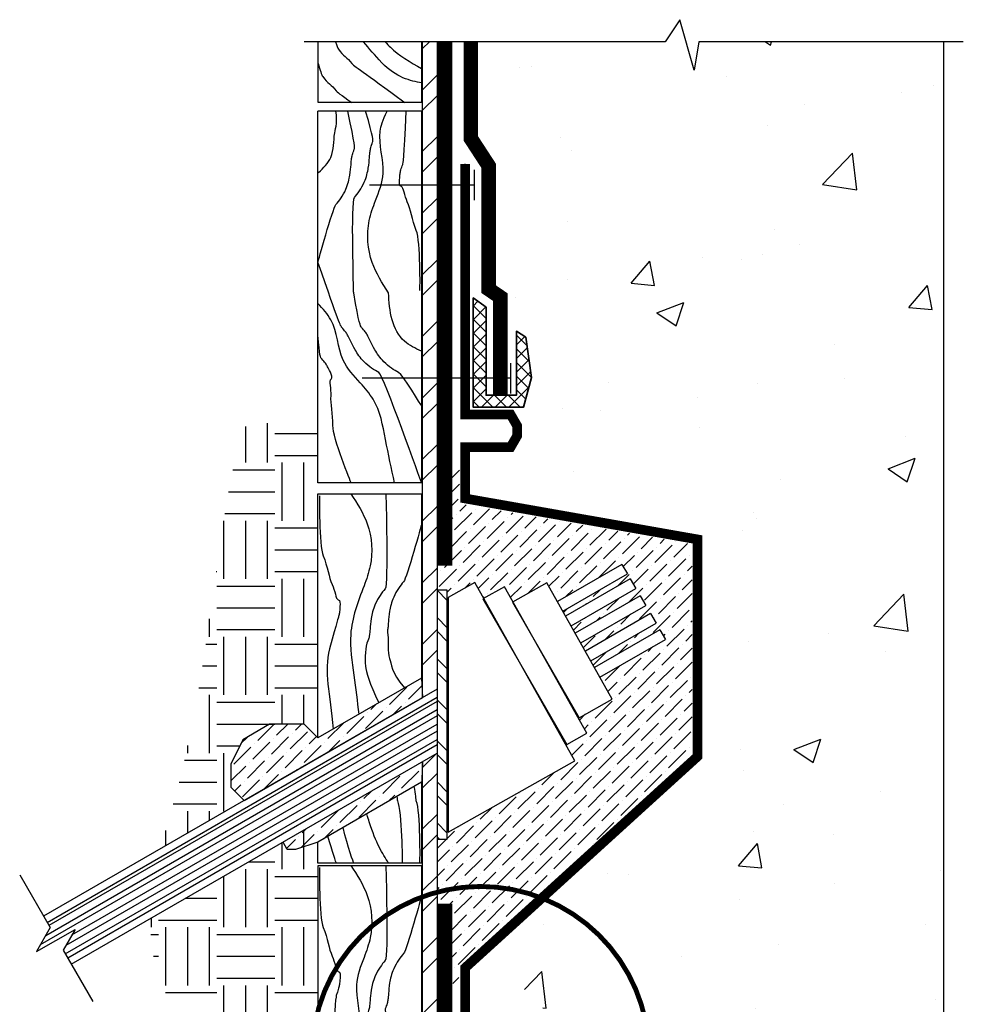
# Model space of a CAD drawing. Units: inches. Extents: x 195.9 to 232.3, y 1297.8 to 1343.2.
import ezdxf

# ---------------------------------------------------------------- set-up
doc = ezdxf.new("R2010")
doc.units = ezdxf.units.IN
doc.header["$MEASUREMENT"] = 0
for name, color, linetype, lineweight in [('BKG', 7, 'Continuous', 30), ('foam', 6, 'Continuous', 30), ('w-accessories', 1, 'Continuous', 35), ('w-ultraseal', 5, 'Continuous', 30)]:
    doc.layers.add(name, color=color, linetype=linetype, lineweight=lineweight)
pattern_1 = [(45, (159.1901556231358, 1200.410277064094), (0.1325825214724777, 0.4861359120657514), [0.625, -0.125, 0, -0.125])]
pattern_2 = [(0, (4.496822285873463, 1325.955170322213), (1.5, 1.5), [1.5, -1.5]), (0, (4.496822285873463, 1326.517670322213), (1.5, 1.5), [1.5, -1.5]), (0, (4.496822285873463, 1327.080170322213), (1.5, 1.5), [1.5, -1.5]), (90, (4.684322285873463, 1327.267670322213), (-1.5, 1.5), [1.5, -1.5]), (90, (5.246822285873463, 1327.267670322213), (-1.5, 1.5), [1.5, -1.5]), (90, (5.809322285873463, 1327.267670322213), (-1.5, 1.5), [1.5, -1.5])]

msp = doc.modelspace()

# ---------------------------------------------------------------- hatches: boundary and pattern name
at = {"layer": 'BKG'}
h = msp.add_hatch(dxfattribs=at)
h.set_pattern_fill('AR-CONC', color=251, angle=7.633331235512441e-13, style=0)
h.set_pattern_definition([(50.00000000000075, (159.1580186434635, 1200.381244676003), (7.172601826007543, -0.6275213498258556), [0.7499999999999998, -8.249999999999996]), (355.0000000000008, (159.1580186434635, 1200.381244676003), (-1.3875133361301, 7.5219213370001), [0.5999999999999999, -6.599999999999999]), (100.4514000000007, (159.7557354434635, 1200.328951276002), (5.785093817140124, 6.894395420609614), [0.6374018999999999, -7.011421119999998]), (46.18420000000076, (159.1580186434635, 1202.381244676003), (10.67241048625647, -1.655190143290039), [1.125, -12.375]), (96.63560000000072, (160.0473860934635, 1202.243311606003), (9.346627055486904, 9.74117870900454), [0.95610288, -10.51713]), (351.1842000000007, (159.1580186434635, 1202.381244676003), (9.346619451336144, 9.741186009253372), [0.9, -9.9]), (21.00000000000078, (160.1580186434635, 1201.881244676003), (5.969070521184671, -4.026188906653309), [0.7499999999999999, -8.249999999999998]), (326.0000000000008, (160.1580186434635, 1201.881244676003), (2.433153319215721, 7.251500450468564), [0.5999999999999998, -6.599999999999998]), (71.45140000000077, (160.6554409734635, 1201.545728616003), (8.402226285814855, 3.225304967099636), [0.6374019000000001, -7.01142112]), (37.50000000000077, (159.1580186434635, 1200.381244676003), (0.1215985531728623, 3.328938538313117), [0, -6.519999999999999, 0, -6.699999999999999, 0, -6.624999999999999]), (7.500000000000754, (159.1580186434635, 1200.381244676003), (2.630695374421433, 3.944117118823637), [0, -3.82, 0, -6.37, 0, -2.525]), (327.5000000000007, (156.9280186434635, 1200.381244676003), (5.338224361724095, -0.2255487173437269), [0, -2.5, 0, -7.8, 0, -10.35]), (317.5000000000007, (155.9280186434635, 1200.381244676003), (5.831861693423849, 1.001049823323254), [0, -3.25, 0, -5.179999999999999, 0, -7.349999999999999])])
h.paths.add_polyline_path([(209.4218318069528, 1314.285339308987), (208.6598884278136, 1314.285339308987), (208.6598884278136, 1311.17186369621), (208.3837925105808, 1311.012459644073), (208.3837925105809, 1305.644859109094), (207.853244525254, 1305.282385562148), (207.853244525254, 1304.966172866555), (212.5451951228029, 1304.966172866555), (212.9255367811912, 1304.394033394029), (213.2950138168106, 1305.700460001934), (213.4096335522989, 1304.965070657456), (219.7334378971692, 1304.965070657456), (219.7334378971687, 1342.638155038016), (213.4417705319725, 1342.638155038016), (213.3271507964842, 1341.902765693538), (212.9576737608648, 1343.209192301442), (212.5773321024765, 1342.637052828917), (208.3730082150119, 1342.637052828917), (208.373008215012, 1339.562768687217), (208.6598884278133, 1339.275888474416), (208.6598884278133, 1332.696130030587), (209.5495246272391, 1331.155234932929), (208.6598884278133, 1331.314080183285), (208.6598884278134, 1331.205107336264), (214.2553137719449, 1330.218482879554), (214.2553137719449, 1324.968482879554), (208.6598884278135, 1319.878603438674), (208.6598884278135, 1319.731972512765), (209.3743306865192, 1320.376409423961), (208.7682685771223, 1318.293563899858), (209.3473484624341, 1317.855622759184), (209.8652185929511, 1316.589068343642), (209.7674067593533, 1315.54605397099), (209.4127065629946, 1315.136987005039), (209.4218318069528, 1315.136987005039)])
h.paths.add_polyline_path([(208.6598884278135, 1315.136987005039), (209.2730740348086, 1315.136987005039), (209.2730740348086, 1316.276397049239), (209.084942854466, 1316.901036925313), (208.6598884278135, 1316.901036925313)])
h = msp.add_hatch(dxfattribs=at)
h.set_pattern_fill('ANSI32', color=256, scale=3, style=0)
h.set_pattern_definition([(45, (159.1901556231358, 1200.410277064094), (-0.795495128834866, 0.7954951288348661), []), (45, (159.7204857081358, 1200.410277064094), (-0.795495128834866, 0.7954951288348661), [])])
h.paths.add_polyline_path([(206.312165629063, 1325.703422196001), (206.687165629063, 1325.919928546948), (206.687165629063, 1342.637052828917), (206.312165629063, 1342.637052828917)])
h.paths.add_polyline_path([(206.312165629063, 1304.995205254646), (206.687165629063, 1304.995205254646), (206.687165629063, 1324.264767984981), (206.312165629063, 1324.048261634035)])
h = msp.add_hatch(dxfattribs=at)
h.set_pattern_fill('EARTH', color=252, scale=6, style=0)
h.set_pattern_definition(pattern_2)
h.paths.add_polyline_path([(201.7090064302761, 1323.045786993459), (201.3634734731108, 1323.391319950624), (201.3634734731108, 1323.980033806958), (201.6681301073887, 1324.609348633343), (202.3586850892117, 1325.018264653511), (203.2552710003826, 1325.01826465351), (203.6126543703613, 1324.660881283532), (203.6126543703613, 1332.791590065326), (201.7836931706921, 1332.791590065326), (201.7687120915268, 1332.754221207003), (201.747911674145, 1332.700835627637), (201.727558567326, 1332.647095544857), (201.7076443392757, 1332.593010592498), (201.6881605581997, 1332.538590404398), (201.669098792304, 1332.483844614392), (201.650450609794, 1332.428782856318), (201.6322075788759, 1332.373414764011), (201.6143612677552, 1332.317749971309), (201.5969032446378, 1332.261798112047), (201.5798250777294, 1332.205568820063), (201.5631183352358, 1332.149071729193), (201.5467745853628, 1332.092316473274), (201.530785396316, 1332.035312686141), (201.5151423363015, 1331.978070001632), (201.4998369735248, 1331.920598053582), (201.4848608761918, 1331.86290647583), (201.4702056125082, 1331.80500490221), (201.4558627506798, 1331.74690296656), (201.4418238589124, 1331.688610302716), (201.4280805054118, 1331.630136544514), (201.4146242583837, 1331.571491325792), (201.4014466860339, 1331.512684280385), (201.3885393565681, 1331.453725042131), (201.3758938381923, 1331.394623244865), (201.363501699112, 1331.335388522424), (201.3513545075332, 1331.276030508645), (201.3394438316614, 1331.216558837365), (201.3277612397027, 1331.156983142419), (201.3162982998627, 1331.097313057644), (201.3050465803471, 1331.037558216877), (201.2939976493618, 1330.977728253955), (201.2831430751125, 1330.917832802714), (201.2724744258051, 1330.857881496989), (201.2619832696451, 1330.797883970619), (201.2516611748386, 1330.737849857439), (201.2414997095912, 1330.677788791287), (201.2314904421087, 1330.617710405998), (201.2216249405969, 1330.557624335408), (201.2118947732615, 1330.497540213355), (201.2022915083083, 1330.437467673676), (201.1928067139431, 1330.377416350205), (201.1834319583717, 1330.317395876781), (201.1741588097998, 1330.25741588724), (201.1649788364332, 1330.197486015418), (201.1558836064777, 1330.137615895151), (201.1468646881391, 1330.077815160276), (201.1379136496231, 1330.018093444631), (201.1290220591355, 1329.95846038205), (201.1201822381915, 1329.898924450869), (201.1113909538854, 1329.839487310341), (201.1026465983864, 1329.780148127014), (201.093947566273, 1329.720906063743), (201.0852922521236, 1329.66176028338), (201.0766790505166, 1329.60270994878), (201.0681063560305, 1329.543754222794), (201.0595725632436, 1329.484892268278), (201.0510760667344, 1329.426123248083), (201.0426152610812, 1329.367446325064), (201.0341885408625, 1329.308860662074), (201.0257943006567, 1329.250365421967), (201.0174309350424, 1329.191959767594), (201.0090968385976, 1329.133642861811), (201.0007904059011, 1329.075413867471), (200.9925100315311, 1329.017271947426), (200.9842541100662, 1328.959216264531), (200.9760210360846, 1328.901245981638), (200.9678092041648, 1328.843360261601), (200.9596170088853, 1328.785558267274), (200.9514428448244, 1328.72783916151), (200.9432851065606, 1328.670202107161), (200.9351421886723, 1328.612646267083), (200.9270124857378, 1328.555170804127), (200.9188943923357, 1328.497774881148), (200.9107863030443, 1328.440457660998), (200.902686612442, 1328.383218306532), (200.8945937151073, 1328.326055980602), (200.8865060056185, 1328.268969846062), (200.8784218785542, 1328.211959065766), (200.8703397284926, 1328.155022802566), (200.8622579500123, 1328.098160219316), (200.8541749376916, 1328.04137047887), (200.846089086109, 1327.984652744081), (200.8379987898427, 1327.928006177802), (200.8299024434714, 1327.871429942887), (200.8217984415735, 1327.814923202189), (200.8136851787271, 1327.758485118561), (200.805561049511, 1327.702114854857), (200.7974244485033, 1327.64581157393), (200.7892737702826, 1327.589574438634), (200.7811074094273, 1327.533402611823), (200.7729237605158, 1327.477295256348), (200.7647212181265, 1327.421251535064), (200.7564981768377, 1327.365270610825), (200.748253031228, 1327.309351646483), (200.7399841758759, 1327.253493804892), (200.7316900053594, 1327.197696248905), (200.7233689142574, 1327.141958141377), (200.715019297148, 1327.086278645159), (200.7066395486098, 1327.030656923106), (200.698228063221, 1326.975092138071), (200.6897832355601, 1326.919583452907), (200.6813034602058, 1326.864130030468), (200.672787131736, 1326.808731033607), (200.6642326447296, 1326.753385625178), (200.6556383937647, 1326.698092968033), (200.6470027734198, 1326.642852225027), (200.6383241782733, 1326.587662559013), (200.6296010029037, 1326.532523132843), (200.6208316418894, 1326.477433109372), (200.6120144898088, 1326.422391651453), (200.6031479412402, 1326.367397921939), (200.5942303907622, 1326.312451083684), (200.585260232953, 1326.257550299541), (200.5762358623913, 1326.202694732363), (200.5671556736552, 1326.147883545004), (200.5580180613234, 1326.093115900317), (200.5488214199741, 1326.038390961156), (200.5395641441858, 1325.983707890373), (200.530244628537, 1325.929065850823), (200.520861267606, 1325.874464005359), (200.5114124559713, 1325.819901516834), (200.5018965882112, 1325.765377548102), (200.4923120589042, 1325.710891262016), (200.4826572626287, 1325.656441821428), (200.472930593963, 1325.602028389194), (200.4631304474858, 1325.547650128166), (200.4532552177752, 1325.493306201197), (200.4433032994099, 1325.438995771141), (200.433273086968, 1325.384718000851), (200.4231629750282, 1325.330472053181), (200.4129713581688, 1325.276257090984), (200.4026966309682, 1325.222072277114), (200.3923371880048, 1325.167916774423), (200.3818914238571, 1325.113789745766), (200.3713577331035, 1325.059690353995), (200.3607345103223, 1325.005617761965), (200.3500201500921, 1324.951571132528), (200.3392130469911, 1324.897549628537), (200.3283115955979, 1324.843552412847), (200.3173141904907, 1324.78957864831), (200.3062192262482, 1324.73562749778), (200.2950250974486, 1324.681698124111), (200.2837301986705, 1324.627789690155), (200.2723329244921, 1324.573901358767), (200.2608316694919, 1324.520032292799), (200.2492248282484, 1324.466181655105), (200.2375107953399, 1324.412348608538), (200.225687965345, 1324.358532315953), (200.2137547328418, 1324.304731940201), (200.201709492409, 1324.250946644137), (200.1895506386249, 1324.197175590613), (200.1772765660679, 1324.143417942484), (200.1648856693164, 1324.089672862602), (200.152376342949, 1324.035939513822), (200.1397469815439, 1323.982217058996), (200.1269959796795, 1323.928504660978), (200.1141217319344, 1323.874801482621), (200.1011226328869, 1323.821106686779), (200.0879970771154, 1323.767419436305), (200.0747434591984, 1323.713738894052), (200.0613601737142, 1323.660064222874), (200.0478456152414, 1323.606394585624), (200.0341981783582, 1323.552729145156), (200.0204162576431, 1323.499067064322), (200.0064982476746, 1323.445407505978), (199.992442543031, 1323.391749632974), (199.9782485913598, 1323.338092141833), (199.9639238781204, 1323.284430169665), (199.9494795935927, 1323.230757212966), (199.9349269478382, 1323.177066759471), (199.9202771509187, 1323.123352296917), (199.9055414128958, 1323.069607313038), (199.8907309438313, 1323.015825295571), (199.8758569537868, 1322.961999732251), (199.8609306528241, 1322.908124110812), (199.8459632510049, 1322.854191918992), (199.8309659583907, 1322.800196644524), (199.8159499850436, 1322.746131775146), (199.8009265410249, 1322.691990798592), (199.7859068363965, 1322.637767202597), (199.77090208122, 1322.583454474898), (199.7559234855572, 1322.52904610323), (199.7409822594698, 1322.474535575328), (199.7260896130194, 1322.419916378928), (199.7112567562677, 1322.365182001766), (199.6964948992766, 1322.310325931576), (199.6818152521076, 1322.255341656095), (199.6672290248224, 1322.200222663058), (199.6527474274828, 1322.1449624402), (199.6383816701505, 1322.089554475257), (199.624142962887, 1322.033992255965), (199.6100425157543, 1321.978269270058), (199.5960915388139, 1321.922379005274), (199.5823012421276, 1321.866314949346), (199.568682835757, 1321.810070590011)])
h = msp.add_hatch(dxfattribs=at)
h.set_pattern_fill('ANSI32', color=256, scale=2, angle=90, style=0)
h.set_pattern_definition([(135, (4.496822285873463, 1325.955170322213), (-0.5303300858899107, -0.5303300858899106), []), (135, (4.496822285873463, 1326.308723712212), (-0.5303300858899107, -0.5303300858899106), [])])
h.paths.add_polyline_path([(206.9482142173039, 1328.472473344614), (206.6871656290631, 1328.472473344614), (206.6871656290631, 1322.043180586577), (206.9384097886706, 1322.043180586577), (206.9384097886706, 1323.25343261214), (206.948214217304, 1323.253377881211), (206.948214217304, 1325.266709165288)])
h = msp.add_hatch(dxfattribs=at)
h.set_pattern_fill('EARTH', color=252, scale=6, style=0)
h.set_pattern_definition(pattern_2)
h.paths.add_polyline_path([(201.8758618547703, 1313.317341399951), (203.6126543703613, 1313.317341399951), (203.6126543703612, 1322.489698082143), (199.2978134661627, 1319.998523524594), (199.2967501257539, 1319.958848738233), (199.2959587090901, 1319.919219338154), (199.2954431960634, 1319.879638182374), (199.2952075665661, 1319.840108128909), (199.2952558004907, 1319.800632035773), (199.2955918777294, 1319.761212760982), (199.2962197781744, 1319.721853162551), (199.297143481718, 1319.682556098497), (199.2983669682527, 1319.643324426834), (199.2998942176707, 1319.604161005578), (199.3017292098643, 1319.565068692744), (199.3038759247257, 1319.526050346348), (199.3063383421475, 1319.487108824405), (199.3091204420217, 1319.448246984931), (199.3122262042407, 1319.409467685942), (199.3156596086969, 1319.370773785451), (199.3194246352826, 1319.332168141476), (199.32352526389, 1319.293653612032), (199.3279654744114, 1319.255233055134), (199.3327492467392, 1319.216909328797), (199.3378805607657, 1319.178685291037), (199.3433633963831, 1319.14056379987), (199.3492017334838, 1319.102547713311), (199.3553995519601, 1319.064639889375), (199.3619608317043, 1319.026843186078), (199.3688895526087, 1318.989160461435), (199.3761896945656, 1318.951594573462), (199.3838652374673, 1318.914148380175), (199.391920161206, 1318.876824739587), (199.4003584456743, 1318.839626509717), (199.4091840707642, 1318.802556548578), (199.4184010163682, 1318.765617714186), (199.4280132623785, 1318.728812864556), (199.4380247886875, 1318.692144857705), (199.4484395751874, 1318.655616551647), (199.4592616017705, 1318.619230804398), (199.4704948483293, 1318.582990473973), (199.4821432947559, 1318.546898418389), (199.4942109209427, 1318.51095749566), (199.5067017067819, 1318.475170563801), (199.5196196321659, 1318.439540480829), (199.5329686769871, 1318.404070104759), (199.5467528211376, 1318.368762293605), (199.5609760445098, 1318.333619905385), (199.5756420193514, 1318.298645648455), (199.5907462662028, 1318.263838265678), (199.6062755072071, 1318.229192219827), (199.6222160272886, 1318.194701760988), (199.6385541113712, 1318.160361139245), (199.6552760443793, 1318.126164604682), (199.6723681112368, 1318.092106407383), (199.689816596868, 1318.058180797434), (199.707607786197, 1318.024382024917), (199.7257279641479, 1317.990704339918), (199.7441634156448, 1317.957141992521), (199.762900425612, 1317.92368923281), (199.7819252789735, 1317.89034031087), (199.8012242606534, 1317.857089476785), (199.820783655576, 1317.823930980639), (199.8405897486653, 1317.790859072518), (199.8606288248454, 1317.757868002504), (199.8808871690406, 1317.724952020683), (199.901351066175, 1317.692105377138), (199.9220068011727, 1317.659322321955), (199.9428406589578, 1317.626597105217), (199.9638389244545, 1317.593923977009), (199.9849878825869, 1317.561297187416), (200.0062738182791, 1317.528710986521), (200.0276830164553, 1317.496159624409), (200.0492017620396, 1317.463637351164), (200.0708163399561, 1317.431138416872), (200.0925130351291, 1317.398657071615), (200.1142781324826, 1317.366187565479), (200.1360979169409, 1317.333724148547), (200.1579586734278, 1317.301261070905), (200.1798466868677, 1317.268792582636), (200.2017482421847, 1317.236312933825), (200.2236496243029, 1317.203816374557), (200.2455371181465, 1317.171297154915), (200.2673970086395, 1317.138749524983), (200.2892155807062, 1317.106167734848), (200.3109791192707, 1317.073546034592), (200.3326739092571, 1317.0408786743), (200.3542862355895, 1317.008159904056), (200.3758023831921, 1316.975383973946), (200.397208636989, 1316.942545134052), (200.4184912819044, 1316.90963763446), (200.4396366028623, 1316.876655725254), (200.460630884787, 1316.843593656518), (200.4814604126026, 1316.810445678336), (200.5021114712331, 1316.777206040794), (200.5225703456028, 1316.743868993975), (200.5428233206358, 1316.710428787963), (200.5628566812562, 1316.676879672844), (200.5826567123881, 1316.6432158987), (200.6022096989558, 1316.609431715618), (200.6215019258833, 1316.575521373681), (200.6405196780947, 1316.541479122973), (200.6592492405142, 1316.507299213579), (200.677676898066, 1316.472975895583), (200.6957889356742, 1316.43850341907), (200.7135716382628, 1316.403876034124), (200.7310112907562, 1316.369087990829), (200.7480941780783, 1316.33413353927), (200.7648065851533, 1316.299006929531), (200.7811347969054, 1316.263702411695), (200.7970650982588, 1316.228214235849), (200.8125837741374, 1316.192536652076), (200.8276771094656, 1316.156663910461), (200.8423313891673, 1316.120590261087), (200.856532898178, 1316.084309954044), (200.8702733332136, 1316.04781987141), (200.8835652184482, 1316.011127024565), (200.8964260877049, 1315.974240861303), (200.9088734748073, 1315.937170829419), (200.9209249135788, 1315.899926376707), (200.9325979378428, 1315.862516950961), (200.9439100814227, 1315.824951999975), (200.954878878142, 1315.787240971542), (200.9655218618241, 1315.749393313458), (200.9758565662924, 1315.711418473516), (200.9859005253704, 1315.673325899511), (200.9956712728815, 1315.635125039236), (201.0051863426492, 1315.596825340485), (201.0144632684968, 1315.558436251053), (201.0235195842478, 1315.519967218734), (201.0323728237256, 1315.481427691322), (201.0410405207537, 1315.44282711661), (201.0495402091555, 1315.404174942394), (201.0578894227544, 1315.365480616466), (201.0661056953739, 1315.326753586622), (201.0742065608373, 1315.288003300655), (201.0822095529682, 1315.249239206359), (201.0901322055898, 1315.210470751529), (201.0979920525259, 1315.171707383959), (201.1058066275995, 1315.132958551442), (201.1135934646344, 1315.094233701772), (201.1213700974538, 1315.055542282745), (201.1291540598812, 1315.016893742154), (201.13696288574, 1314.978297527792), (201.1448141088538, 1314.939763087455), (201.1527252630458, 1314.901299868936), (201.1607138821396, 1314.862917320029), (201.1687974999585, 1314.824624888529), (201.176993650326, 1314.786432022229), (201.1853198670655, 1314.748348168923), (201.1937936840006, 1314.710382776407), (201.2024326349544, 1314.672545292473), (201.2112542537506, 1314.634845164916), (201.2202760742126, 1314.59729184153), (201.2295156301637, 1314.559894770109), (201.2389904554275, 1314.522663398448), (201.2487180838273, 1314.485607174339), (201.2587160491866, 1314.448735545578), (201.2690018853288, 1314.412057959958), (201.2795931260773, 1314.375583865274), (201.2905073052557, 1314.33932270932), (201.3017619566872, 1314.303283939889), (201.3133746141953, 1314.267477004776), (201.3253628116036, 1314.231911351775), (201.3377440827353, 1314.196596428679), (201.350535961414, 1314.161541683284), (201.363755981463, 1314.126756563384), (201.3774216767058, 1314.092250516771), (201.3915505809658, 1314.058032991241), (201.4061602280665, 1314.024113434587), (201.4212673012774, 1313.990500820351), (201.436875951358, 1313.957197134177), (201.4529807799356, 1313.92419903729), (201.4695761486178, 1313.891503057084), (201.4866564190129, 1313.859105720953), (201.5042159527286, 1313.827003556293), (201.5222491113732, 1313.795193090497), (201.5407502565544, 1313.763670850961), (201.5597137498803, 1313.732433365078), (201.579133952959, 1313.701477160243), (201.5990052273984, 1313.670798763851), (201.6193219348064, 1313.640394703295), (201.6400784367911, 1313.610261505971), (201.6612690949605, 1313.580395699274), (201.6828882709225, 1313.550793810596), (201.7049303262853, 1313.521452367333), (201.7273896226567, 1313.49236789688), (201.7502605216447, 1313.46353692663), (201.7735373848573, 1313.434955983979), (201.7972145739026, 1313.40662159632), (201.8212864503884, 1313.378530291048), (201.8457473759229, 1313.350678595559), (201.870591712114, 1313.323063037245)])
at = {"layer": 'foam'}
h = msp.add_hatch(dxfattribs=at)
h.set_pattern_fill('ANSI36', color=256, scale=2, style=0)
h.set_pattern_definition(pattern_1)
h.paths.add_polyline_path([(207.2748060714868, 1330.71002718509), (207.2593756400478, 1330.977114077637), (207.2727277529316, 1331.694229094883), (207.237081747401, 1331.694229094883), (207.1374182894641, 1331.667524351814), (206.9458972953047, 1331.667524351814), (206.7550374976476, 1331.694229094883), (206.687165629063, 1331.694229094883), (206.687165629063, 1328.472473344614), (206.948214217304, 1328.472473344614), (206.973117837588, 1328.29002344892), (207.6580020230127, 1328.674667014307), (207.8902018128402, 1328.261219401446), (208.4297722597187, 1328.564252096435), (208.6491290143959, 1328.173672386378), (209.5232895584545, 1328.664617038836), (209.7554154611376, 1328.251300987092), (209.7963870062176, 1328.180336189348), (211.4615436463616, 1329.141714823778), (211.6050129952084, 1328.893218622246), (209.9360612149601, 1327.929648862655), (210.0071844466557, 1327.80645981176), (211.65401934406, 1328.757260383087), (211.676136226904, 1328.770029571351), (211.8196055757508, 1328.52153336982), (210.1462382405182, 1327.55541428837), (210.2569394472901, 1327.363674173782), (211.9303067825227, 1328.329793255231), (212.0737761313695, 1328.0812970537), (210.3951788666543, 1327.112158471056), (210.5178556716, 1326.89967601198), (212.1964529363151, 1327.868814594624), (212.339922285162, 1327.620318393092), (210.6558486755846, 1326.648018041268), (210.7518365212084, 1326.477105114661), (212.4379267147062, 1327.450569741755), (212.5813960635531, 1327.202073540224), (210.8923537791824, 1326.22690452267), (211.2093776793691, 1325.662421777661), (210.3352171353105, 1325.171477125203), (210.5545738899876, 1324.780897415145), (210.0150034431091, 1324.477864720156), (210.2472032329366, 1324.064417107295), (206.973117837588, 1322.225630482271), (206.948214217304, 1322.043180586577), (206.687165629063, 1322.043180586577), (206.716095273917, 1318.159814647079), (206.9083372695032, 1318.186712784677), (207.0998582636623, 1318.186712784677), (207.1871471069586, 1318.163323809607), (207.2456586081036, 1318.163759698724), (207.2456586081036, 1318.787221473487), (213.2721901509151, 1324.250000401966), (213.2776347022545, 1329.662788447714)])
h = msp.add_hatch(dxfattribs=at)
h.set_pattern_fill('ANSI36', color=256, scale=2, style=0)
h.set_pattern_definition(pattern_1)
h.paths.add_polyline_path([(203.2552710003826, 1325.018264653511), (202.3586850892117, 1325.018264653511), (201.6681301073887, 1324.609348633343), (201.3634734731108, 1323.980033806958), (201.3634734731108, 1323.391319950624), (201.7090064302761, 1323.045786993459), (206.312165629063, 1325.703422196001), (206.2853665462021, 1326.20662494359), (203.6126543703612, 1324.660881283532)])
h.paths.add_polyline_path([(206.2915507064506, 1323.51871796851), (206.312165629063, 1324.048261634035), (202.7100370489752, 1321.968571728666), (202.8193047196219, 1321.779314571481), (203.0293537640295, 1321.779314571481), (203.6126543703612, 1321.969397744323)])
at = {"layer": 'w-accessories'}
h = msp.add_hatch(dxfattribs=at)
h.set_pattern_fill('ANSI37', color=256, scale=2, style=0)
h.set_pattern_definition([(45, (159.1901556231358, 1200.410277064094), (-0.1767766952966369, 0.1767766952966369), []), (135, (159.1901556231358, 1200.410277064094), (-0.1767766952966369, -0.1767766952966369), [])])
h.paths.add_polyline_path([(207.9547383013388, 1335.788021816582), (207.6196754800737, 1336.022749549666), (207.6196754800737, 1333.948654492828), (207.9547383013388, 1333.948654492828)])
h.paths.add_polyline_path([(209.1212955633544, 1333.969689964263), (208.9764725151121, 1335.00805290078), (208.7365662229998, 1335.163126851383), (208.7365662229998, 1333.511369557506), (207.9547383013388, 1333.511369557506), (207.9547383013388, 1333.948654492828), (207.6196754800737, 1333.948654492828), (207.6196754800737, 1333.201435810032), (208.9154424831465, 1333.201435810032)])

# ---------------------------------------------------------------- linework, layer by layer
at = {"layer": 'BKG'}
for p, q in [((203.6131538017332, 1341.067909600773), (203.6131538017332, 1342.637052828917)), ((206.285865977574, 1342.637052828917), (206.285865977574, 1341.067909600773)), ((219.7655748768428, 1342.638155038016), (219.7655748768428, 1304.994103045547)), ((206.285865977574, 1341.067909600773), (203.6131538017332, 1341.067909600773)), ((206.2844885584001, 1340.846922259515), (203.6117763825592, 1340.846922259515)), ((203.6126543703613, 1331.247876427846), (203.6126543703613, 1340.846922259515)), ((206.2853665462021, 1340.846922259515), (206.2853665462021, 1331.247876427846)), ((206.2853665462021, 1331.247876427846), (203.6126543703613, 1331.247876427846)), ((203.6126543703612, 1324.660881283532), (203.6126543703613, 1330.967133123947)), ((203.6126543703613, 1330.967133123947), (206.2853665462021, 1330.967133123947)), ((206.2853665462021, 1330.967133123947), (206.2853665462021, 1326.20662494359)), ((211.4615436463616, 1329.141714823778), (209.7955439569861, 1328.179849454647)), ((211.4615436463616, 1329.141714823778), (211.6050129952084, 1328.893218622246)), ((209.9360612149601, 1327.929648862655), (211.6050129952084, 1328.893218622246)), ((211.676136226904, 1328.770029571351), (210.0057209825443, 1327.805614880361)), ((211.676136226904, 1328.770029571351), (211.8196055757508, 1328.52153336982)), ((210.1462382405182, 1327.55541428837), (211.8196055757508, 1328.52153336982)), ((211.9303067825227, 1328.329793255231), (210.2546616086804, 1327.362359063047)), ((211.9303067825227, 1328.329793255231), (212.0737761313695, 1328.0812970537)), ((210.3951788666543, 1327.112158471056), (212.0737761313695, 1328.0812970537)), ((212.1964529363151, 1327.868814594624), (210.5153314176106, 1326.898218633259)), ((212.1964529363152, 1327.868814594624), (212.339922285162, 1327.620318393092)), ((210.6558486755846, 1326.648018041268), (212.339922285162, 1327.620318393092)), ((212.4379267147062, 1327.450569741755), (210.7518365212084, 1326.477105114661)), ((212.4379267147062, 1327.450569741755), (212.5813960635531, 1327.202073540224)), ((210.8923537791823, 1326.22690452267), (212.5813960635531, 1327.202073540224)), ((206.687165629063, 1325.919928546948), (196.5298181340124, 1320.055581236428)), ((196.6216385172744, 1319.896543667448), (206.687165629063, 1325.707878454974)), ((196.5838494702671, 1319.557554735581), (206.687165629063, 1325.39070703957)), ((206.687165629063, 1325.602757131544), (196.6671573855595, 1319.817702674874)), ((206.687165629063, 1325.227088808455), (196.4421519255991, 1319.312127388908)), ((197.2568538523493, 1319.570445673653), (206.687165629063, 1325.015038716481)), ((206.687165629063, 1324.833720351403), (197.0998275420188, 1319.298468126036)), ((197.0885920748157, 1319.079931234048), (206.687165629063, 1324.621670259429)), ((206.687165629063, 1324.476818076955), (197.151314909724, 1318.971292097192)), ((197.2431352929859, 1318.812254528212), (206.687165629063, 1324.264767984981)), ((206.2853665462021, 1323.515141404381), (206.2853665462021, 1321.42784325492)), ((203.6126543703613, 1321.42784325492), (203.6126543703613, 1321.969397744323)), ((206.2853665462021, 1321.42784325492), (203.6126543703613, 1321.42784325492)), ((203.6131538017332, 1311.828797423251), (203.6131538017332, 1321.368087292278)), ((203.6135323581633, 1321.368087292278), (206.2862445340041, 1321.368087292278)), ((203.6135323581633, 1316.048746812195), (203.6135323581633, 1321.368087292278)), ((206.285865977574, 1321.368087292278), (206.285865977574, 1311.828797423251))]:
    msp.add_line(p, q, dxfattribs=at)
for points in [[(220.2740471777083, 1342.638155038016), (213.4417705319725, 1342.638155038016), (213.3271507964842, 1341.902765693538), (212.9576737608648, 1343.209192301442), (212.5773321024765, 1342.637052828917), (203.253665623916, 1342.637052828917)], [(206.312165629063, 1325.703422196001), (206.312165629063, 1342.637052828917)], [(206.687165629063, 1342.637052828917), (206.687165629063, 1325.919928546948)], [(207.4094755897228, 1333.011700746169), (207.4094755897228, 1339.483943224046)], [(207.6456265221864, 1339.331617504162), (207.6456265221864, 1338.545618568711)], [(207.6456265221864, 1338.938618036437), (204.944832775587, 1338.938618036437)], [(208.5925018913837, 1333.555655025103), (208.5925018913837, 1334.341653960554)], [(208.5925018913837, 1333.948654492828), (204.7517396474667, 1333.948654492828)], [(207.4094755897228, 1317.395550504903), (207.4094755897228, 1318.719768606518), (213.4153321918606, 1324.182996898207), (213.4153321918606, 1329.785702142103), (207.4094755897228, 1330.844696703326), (207.4094755897228, 1332.168914804941)], [(206.948214217304, 1325.248944765902), (206.948214217304, 1328.472473344614), (206.687165629063, 1328.472473344614), (206.687165629063, 1322.043180586577), (206.948214217304, 1322.043180586577), (206.948214217304, 1325.266709165288)], [(206.973117837588, 1322.225630482271), (210.2472032329366, 1324.064417107295), (207.6580020230127, 1328.674667014307), (206.973117837588, 1328.29002344892)], [(210.0374762349554, 1324.49048585372), (210.5545738899876, 1324.780897415145), (208.4297722597187, 1328.564252096435), (207.867729020994, 1328.248598267882)], [(210.3530499093615, 1325.181492339363), (211.2093776793691, 1325.662421777661), (209.5232895584545, 1328.664617038836), (208.6312962403449, 1328.163657172218)], [(206.973117837588, 1328.29002344892), (206.973117837588, 1322.225630482271)], [(207.867729020994, 1328.248598267882), (210.0374762349554, 1324.49048585372)], [(208.6312962403449, 1328.163657172218), (210.3530499093615, 1325.181492339363)], [(206.687165629063, 1324.264767984981), (206.687165629063, 1304.995205254646)], [(206.312165629063, 1304.995205254646), (206.312165629063, 1324.048261634035)], [(195.9111620107344, 1321.127125074359), (196.7006016693034, 1319.759775476207), (196.3425056675608, 1319.139535007202), (197.3408483608349, 1319.715928429907), (197.0311236417088, 1319.179469480021), (197.7956310875783, 1317.85530374101)]]:
    msp.add_lwpolyline(points, dxfattribs=at)
at = {"layer": 'BKG', "const_width": 0.25}
msp.add_lwpolyline([(207.4094755897228, 1310.080522085798), (207.4094755897228, 1316.552764563676), (208.5858535177844, 1316.552764563676), (208.7539860900504, 1316.843978721248), (208.7539860900504, 1317.104336347331), (208.5858535177844, 1317.395550504903), (207.4094755897228, 1317.395550504903), (207.4094755897228, 1318.719768606518), (213.4153321918606, 1324.182996898207), (213.4153321918606, 1329.785702142103), (207.4094755897228, 1330.844696703326), (207.4094755897228, 1332.168914804941), (208.5858535177844, 1332.168914804941), (208.7539860900504, 1332.460128962513), (208.7539860900504, 1332.720486588597), (208.5858535177844, 1333.011700746169), (207.4094755897228, 1333.011700746169), (207.4094755897228, 1339.483943224046)], dxfattribs=at)
at = {"layer": 'BKG', "const_width": 0.125}
msp.add_lwpolyline([(212.1588897341024, 1316.508639849948, 495.2976327333878), (212.1590315794839, 1316.473512152305)], format="xyb", close=True, dxfattribs=at)
at = {"layer": 'BKG', "color": 252}
for points, knots in [([(204.0650932351307, 1342.637052828917), (204.0966562852425, 1342.542075850211), (204.1228073151767, 1342.474579018694), (204.256145437909, 1342.267745734398), (204.3724588000825, 1342.237774167838), (204.5158593781901, 1342.033933741132), (204.7844350163594, 1341.862904572159), (205.8571357129248, 1341.067909600773)], [1.597431307710138, 1.597431307710138, 1.597431307710138, 1.597431307710138, 1.618028481224275, 1.618028481224275, 1.754963721714667, 1.754963721714667, 1.790886925810327, 1.790886925810327, 1.790886925810327, 1.790886925810327]), ([(206.285865977574, 1341.578085033542), (206.0125311851334, 1341.626970912223), (205.6245972683127, 1341.709196903189), (205.0842132648747, 1342.285828755729), (204.9293192598409, 1342.465288708273), (204.7918362786631, 1342.637052828917)], [1.135101286876307, 1.135101286876307, 1.135101286876307, 1.135101286876307, 1.212201575703782, 1.212201575703782, 1.249110912203045, 1.249110912203045, 1.249110912203045, 1.249110912203045]), ([(205.3508925421261, 1342.637052828917), (205.3957738660876, 1342.584912321692), (205.4391638508044, 1342.538077976213), (205.6912822135494, 1342.290700640525), (206.0095334799497, 1342.102424952904), (206.285865977574, 1341.947944208197)], [0.6444529303662573, 0.6444529303662573, 0.6444529303662573, 0.6444529303662573, 0.6744182456435817, 0.6744182456435817, 0.8266149592202339, 0.8266149592202339, 0.8266149592202339, 0.8266149592202339]), ([(203.6131538017332, 1342.075015966529), (203.6648401700304, 1341.905903982204), (203.7082911812526, 1341.782164583266), (203.8494108040749, 1341.5632606834), (203.9657241662485, 1341.53328911684), (204.0967104302304, 1341.347095335092), (204.1953741226505, 1341.278582906953), (204.4875901591088, 1341.067909600773)], [1.588237849240496, 1.588237849240496, 1.588237849240496, 1.588237849240496, 1.618028481224275, 1.618028481224275, 1.754963721714667, 1.754963721714667, 1.775922418283968, 1.775922418283968, 1.775922418283968, 1.775922418283968]), ([(203.6126543703613, 1336.94670628145), (203.6126543703613, 1336.94670628145), (203.9889773902719, 1338.33219328472), (204.1614924488064, 1338.532288267292), (204.2567555989195, 1338.659563623429), (204.3893773228524, 1338.963605553936), (204.4183079305469, 1339.089012171082), (204.4533362234639, 1339.301204625583), (204.4599472268462, 1339.390018448009), (204.4711232266111, 1339.533648771243), (204.4755966730858, 1339.588545395628), (204.4828871678497, 1339.641763383699), (204.485183366443, 1339.654622864638), (204.4922342442855, 1339.687612438229), (204.4966911175626, 1339.705608905379), (204.513225779291, 1339.764545834856), (204.5285734479892, 1339.810445184849), (204.5629537910536, 1339.90363475844), (204.580227180929, 1339.948015427484), (204.3789980632126, 1340.846922259515)], [0, 0, 0, 0, 0.3372091228217908, 0.3372091228217908, 0.6744182456435817, 0.6744182456435817, 0.943309910673682, 0.943309910673682, 1.212201575703782, 1.212201575703782, 1.481093240733883, 1.481093240733883, 1.618028481224275, 1.618028481224275, 1.754963721714667, 1.754963721714667, 2.028834202695451, 2.028834202695451, 2.238113341524175, 2.238113341524175, 2.238113341524175, 2.238113341524175]), ([(203.6277566337625, 1339.259512541003), (203.7546604307948, 1339.382149419038), (204.0409949309754, 1339.658856420696), (203.9984592658031, 1340.239785124665), (204.1230925428243, 1340.586680446811), (204.0768273089411, 1340.846922259515)], [0, 0, 0, 0, 0.6760665677587079, 1.525416790474401, 2.150455687340789, 2.150455687340789, 2.150455687340789, 2.150455687340789]), ([(204.5339230981726, 1336.157893014309), (204.5339230981726, 1336.157893014309), (204.4651191760411, 1338.515737910807), (204.6376342345756, 1338.715832893379), (204.7328973846888, 1338.843108249516), (204.8655191086216, 1339.147150180023), (204.8944497163161, 1339.272556797168), (204.929478009233, 1339.48474925167), (204.9360890126154, 1339.573563074096), (204.9472650123803, 1339.71719339733), (204.951738458855, 1339.772090021715), (204.9590289536189, 1339.825308009786), (204.9613251522123, 1339.838167490725), (204.9683760300547, 1339.871157064316), (204.9728329033318, 1339.889153531465), (204.9893675650602, 1339.948090460943), (205.0047152337584, 1339.993989810936), (205.0394338474841, 1340.088096283426), (205.0571549202243, 1340.133578325469), (204.8433904346385, 1340.846922259515)], [0, 0, 0, 0, 0.3372091228217908, 0.3372091228217908, 0.6744182456435817, 0.6744182456435817, 0.943309910673682, 0.943309910673682, 1.212201575703782, 1.212201575703782, 1.481093240733883, 1.481093240733883, 1.618028481224275, 1.618028481224275, 1.754963721714667, 1.754963721714667, 2.028834202695451, 2.028834202695451, 2.242867085286145, 2.242867085286145, 2.242867085286145, 2.242867085286145]), ([(205.0964112374765, 1338.536403295731), (205.1877392835776, 1338.769577536522), (205.4141311431343, 1339.347590011628), (205.1167995641462, 1340.120455225109), (205.2814827015656, 1340.599158090965), (205.3997758396151, 1340.846922259515)], [0, 0, 0, 0, 0.9795803681520363, 2.428268539608893, 2.991921033359389, 2.991921033359389, 2.991921033359389, 2.991921033359389]), ([(206.2449354278009, 1336.214731762727), (206.2449354278009, 1336.214731762727), (206.2675772495209, 1337.48486323475), (206.036171848418, 1338.043102282852), (206.0073013772755, 1338.31639434285), (205.8479524621715, 1338.651600305855), (205.8240245637926, 1338.887475980112), (205.7056554760476, 1338.909691212622), (205.71226647943, 1338.998505035048), (205.7234424791949, 1339.142135358282), (205.7279159256696, 1339.197031982666), (205.7352064204335, 1339.250249970738), (205.7375026190268, 1339.263109451677), (205.7445534968693, 1339.296099025268), (205.7490103701464, 1339.314095492417), (205.7655450318748, 1339.373032421895), (205.780892700573, 1339.418931771888), (205.8153823419296, 1339.512417603758), (205.8328001134387, 1339.557153683237), (205.8892984167462, 1340.846922259515)], [0, 0, 0, 0, 0.3372091228217908, 0.3372091228217908, 0.6744182456435817, 0.6744182456435817, 0.943309910673682, 0.943309910673682, 1.212201575703782, 1.212201575703782, 1.481093240733883, 1.481093240733883, 1.618028481224275, 1.618028481224275, 1.754963721714667, 1.754963721714667, 2.028834202695451, 2.028834202695451, 2.239649318877518, 2.239649318877518, 2.239649318877518, 2.239649318877518]), ([(206.2853665462021, 1331.247876427846), (206.2853665462021, 1331.247876427846), (205.3005032751903, 1334.035057550598), (205.0675629239273, 1334.159710028412), (204.9328964013572, 1334.244202701161), (204.6997913995821, 1334.480194386), (204.6276902076467, 1334.586802161546), (204.5186839198905, 1334.772194308849), (204.4805704258034, 1334.852686308377), (204.4184808168109, 1334.9826842052), (204.3945613055567, 1335.032297792789), (204.3686170587653, 1335.079331840315), (204.361849181912, 1335.090504781777), (204.3434043587347, 1335.118750406961), (204.3327727190517, 1335.133939376212), (204.2961459663896, 1335.182984637799), (204.2653161788968, 1335.220291814956), (204.1990725195816, 1335.295612382559), (204.1661782694693, 1335.331676504301), (203.6126543703613, 1336.94670628145)], [0, 0, 0, 0, 0.3372091228217908, 0.3372091228217908, 0.6744182456435817, 0.6744182456435817, 0.943309910673682, 0.943309910673682, 1.212201575703782, 1.212201575703782, 1.481093240733883, 1.481093240733883, 1.618028481224275, 1.618028481224275, 1.754963721714667, 1.754963721714667, 2.028834202695451, 2.028834202695451, 2.242867085286145, 2.242867085286145, 2.242867085286145, 2.242867085286145]), ([(206.2853665462021, 1333.232323516505), (206.2853665462021, 1333.232323516505), (205.8107969454634, 1334.035057550598), (205.5778565942004, 1334.159710028412), (205.4431900716304, 1334.244202701161), (205.2100850698553, 1334.480194386), (205.1379838779199, 1334.586802161546), (205.0289775901637, 1334.772194308849), (204.9908640960766, 1334.852686308377), (204.9287744870841, 1334.9826842052), (204.9048549758299, 1335.032297792789), (204.8789107290385, 1335.079331840315), (204.8721428521852, 1335.090504781777), (204.8536980290079, 1335.118750406961), (204.8430663893249, 1335.133939376212), (204.8064396366628, 1335.182984637799), (204.77560984917, 1335.220291814956), (204.7093661898548, 1335.295612382559), (204.6764719397425, 1335.331676504301), (204.5339230981726, 1336.157893014309)], [0, 0, 0, 0, 0.3372091228217908, 0.3372091228217908, 0.6744182456435817, 0.6744182456435817, 0.943309910673682, 0.943309910673682, 1.212201575703782, 1.212201575703782, 1.481093240733883, 1.481093240733883, 1.618028481224275, 1.618028481224275, 1.754963721714667, 1.754963721714667, 2.028834202695451, 2.028834202695451, 2.242867085286145, 2.242867085286145, 2.242867085286145, 2.242867085286145]), ([(204.4674387083628, 1331.247876427846), (204.4674387083628, 1331.247876427846), (203.9894658512627, 1332.424859246833), (204.0045944017747, 1333.028970512615), (203.9332338237382, 1333.294356499556), (203.9613498375005, 1333.664443792162), (203.8988355598815, 1333.89313975435), (204.0012922143924, 1333.956443715012), (203.9631787203052, 1334.03693571454), (203.9010891113128, 1334.166933611362), (203.8771696000585, 1334.216547198952), (203.8512253532671, 1334.263581246478), (203.8444574764138, 1334.27475418794), (203.8260126532365, 1334.302999813124), (203.8153810135536, 1334.318188782375), (203.7787542608914, 1334.367234043962), (203.7479244733986, 1334.404541221119), (203.6816808140835, 1334.479861788721), (203.6487865639711, 1334.515925910463), (203.6126543703613, 1335.061399116573)], [0, 0, 0, 0, 0.3372091228217908, 0.3372091228217908, 0.6744182456435817, 0.6744182456435817, 0.943309910673682, 0.943309910673682, 1.212201575703782, 1.212201575703782, 1.481093240733883, 1.481093240733883, 1.618028481224275, 1.618028481224275, 1.754963721714667, 1.754963721714667, 2.028834202695451, 2.028834202695451, 2.242867085286145, 2.242867085286145, 2.242867085286145, 2.242867085286145]), ([(203.6530854887625, 1330.91029437553), (203.6530854887625, 1330.91029437553), (203.6304436670425, 1329.640162903507), (203.8618490681453, 1329.081923855404), (203.8907195392879, 1328.808631795406), (204.0500684543918, 1328.473425832402), (204.0739963527707, 1328.237550158144), (204.1923654405157, 1328.215334925634), (204.1857544371334, 1328.126521103209), (204.1745784373684, 1327.982890779974), (204.1701049908937, 1327.92799415559), (204.1628144961298, 1327.874776167519), (204.1605182975365, 1327.861916686579), (204.153467419694, 1327.828927112988), (204.149010546417, 1327.810930645839), (204.1324758846885, 1327.751993716362), (204.1188846043649, 1327.705594642952), (203.7504973781784, 1326.373274609936), (203.9313122400492, 1325.809033215212), (204.0061079778948, 1324.888432317597)], [0, 0, 0, 0, 0.3372091228217908, 0.3372091228217908, 0.6744182456435817, 0.6744182456435817, 0.943309910673682, 0.943309910673682, 1.212201575703782, 1.212201575703782, 1.481093240733883, 1.481093240733883, 1.618028481224275, 1.618028481224275, 1.754963721714667, 1.754963721714667, 2.028834202695451, 2.028834202695451, 2.242867085286145, 2.242867085286145, 2.242867085286145, 2.242867085286145]), ([(205.3640978183907, 1330.967133123947), (205.3640978183907, 1330.967133123947), (205.4329017405223, 1328.60928822745), (205.2603866819877, 1328.409193244878), (205.1651235318746, 1328.281917888741), (205.0325018079418, 1327.977875958233), (205.0035712002473, 1327.852469341088), (204.9685429073303, 1327.640276886586), (204.9619319039479, 1327.551463064161), (204.950755904183, 1327.407832740927), (204.9462824577083, 1327.352936116542), (204.9389919629444, 1327.299718128471), (204.9366957643511, 1327.286858647531), (204.9296448865086, 1327.25386907394), (204.9251880132315, 1327.235872606791), (204.841777227169, 1327.020754768228), (204.8096606264506, 1326.719825780703), (204.8593648111057, 1326.365809677022), (204.9326725142678, 1326.069320132518), (205.1830083292761, 1325.569084081417)], [0, 0, 0, 0, 0.3372091228217908, 0.3372091228217908, 0.6744182456435817, 0.6744182456435817, 0.943309910673682, 0.943309910673682, 1.212201575703782, 1.212201575703782, 1.481093240733883, 1.481093240733883, 1.618028481224275, 1.618028481224275, 1.754963721714667, 1.754963721714667, 2.028834202695451, 2.028834202695451, 2.23193741644334, 2.23193741644334, 2.23193741644334, 2.23193741644334]), ([(206.2853665462021, 1330.178319856807), (206.2853665462021, 1330.178319856807), (205.9090435262914, 1328.792832853537), (205.7365284677569, 1328.592737870965), (205.6412653176438, 1328.465462514828), (205.508643593711, 1328.16142058432), (205.4797129860165, 1328.036013967175), (205.4446846930995, 1327.823821512673), (205.4380736897172, 1327.735007690248), (205.4268976899522, 1327.591377367013), (205.4224242434775, 1327.536480742629), (205.4151337487136, 1327.483262754558), (205.4128375501203, 1327.470403273618), (205.4057866722778, 1327.437413700027), (205.4013297990008, 1327.419417232878), (205.4493474264875, 1327.119567880305), (205.3939031225357, 1326.892044492781), (205.5084100927716, 1326.583492961896), (205.479900612783, 1326.365809677022), (205.8452056715977, 1325.952061101109)], [0, 0, 0, 0, 0.3372091228217908, 0.3372091228217908, 0.6744182456435817, 0.6744182456435817, 0.943309910673682, 0.943309910673682, 1.212201575703782, 1.212201575703782, 1.481093240733883, 1.481093240733883, 1.618028481224275, 1.618028481224275, 1.754963721714667, 1.754963721714667, 2.028834202695451, 2.028834202695451, 2.218424408763881, 2.218424408763881, 2.218424408763881, 2.218424408763881]), ([(206.2449354278009, 1321.42784325492), (206.2449354278009, 1321.42784325492), (206.2675772495209, 1322.754813475361), (206.1438808621283, 1323.053216854118), (206.1363016406299, 1323.215582236846), (206.0993274699856, 1323.407547056892)], [0, 0, 0, 0, 0.3372091228217908, 0.3372091228217908, 0.3605062810987654, 0.3605062810987654, 0.3605062810987654, 0.3605062810987654]), ([(205.7980391407233, 1321.42784325492), (205.7980391407233, 1321.42784325492), (205.7878650957441, 1322.754813475361), (205.6682481987174, 1323.043375550467), (205.6644333777139, 1323.087124454493), (205.6572181588382, 1323.1518563503)], [0, 0, 0, 0, 0.3372091228217908, 0.3372091228217908, 0.3486168320080845, 0.3486168320080845, 0.3486168320080845, 0.3486168320080845]), ([(205.4343143342177, 1321.42784325492), (205.2733526381352, 1321.678484617418), (205.0971099979291, 1321.952920688526), (204.9040277246294, 1322.601474297845), (204.8764888403771, 1322.700327223766)], [0, 0, 0, 0, 0.8871057841773715, 0.9713234225952518, 0.9713234225952518, 0.9713234225952518, 0.9713234225952518]), ([(205.3649758061927, 1321.368087292278), (205.3649758061927, 1321.368087292278), (205.4337797283243, 1319.010242395781), (205.2612646697897, 1318.810147413209), (205.1660015196766, 1318.682872057071), (205.0333797957438, 1318.378830126564), (205.0044491880493, 1318.253423509419), (204.9694208951323, 1318.041231054917), (204.96280989175, 1317.952417232491), (204.951633891985, 1317.808786909257), (204.9471604455103, 1317.753890284873), (204.9398699507464, 1317.700672296801), (204.9375737521531, 1317.687812815862), (204.9305228743106, 1317.654823242271), (204.9260660010336, 1317.636826775122), (204.9095313393051, 1317.577889845644), (204.8941836706069, 1317.531990495651), (204.8594650568813, 1317.437884023162), (204.841743984141, 1317.392401981119), (205.0042281247386, 1316.870438899998)], [0, 0, 0, 0, 0.3372091228217908, 0.3372091228217908, 0.6744182456435817, 0.6744182456435817, 0.943309910673682, 0.943309910673682, 1.212201575703782, 1.212201575703782, 1.481093240733883, 1.481093240733883, 1.618028481224275, 1.618028481224275, 1.754963721714667, 1.754963721714667, 2.028834202695451, 2.028834202695451, 2.242867085286145, 2.242867085286145, 2.242867085286145, 2.242867085286145]), ([(203.6539634765645, 1321.311248543861), (203.6539634765645, 1321.311248543861), (203.6313216548445, 1320.041117071837), (203.8627270559473, 1319.482878023735), (203.8915975270899, 1319.209585963737), (204.0509464421938, 1318.874380000732), (204.0748743405727, 1318.638504326475), (204.1932434283177, 1318.616289093965), (204.1866324249354, 1318.52747527154), (204.1754564251705, 1318.383844948305), (204.1709829786957, 1318.328948323921), (204.1636924839318, 1318.27573033585), (204.1613962853385, 1318.26287085491), (204.1543454074961, 1318.229881281319), (204.149888534219, 1318.21188481417), (204.1333538724906, 1318.152947884692), (204.1180062037924, 1318.1070485347), (204.0832875900667, 1318.01294206221), (204.0655665173265, 1317.967460020167), (204.0069859656968, 1317.077956077542)], [0, 0, 0, 0, 0.3372091228217908, 0.3372091228217908, 0.6744182456435817, 0.6744182456435817, 0.943309910673682, 0.943309910673682, 1.212201575703782, 1.212201575703782, 1.481093240733883, 1.481093240733883, 1.618028481224275, 1.618028481224275, 1.754963721714667, 1.754963721714667, 2.028834202695451, 2.028834202695451, 2.242867085286145, 2.242867085286145, 2.242867085286145, 2.242867085286145]), ([(206.2862445340041, 1320.579274025137), (206.2862445340041, 1320.579274025137), (205.9099215140935, 1319.193787021868), (205.737406455559, 1318.993692039296), (205.6421433054458, 1318.866416683158), (205.509521581513, 1318.562374752651), (205.4805909738185, 1318.436968135506), (205.4455626809015, 1318.224775681004), (205.4389516775192, 1318.135961858578), (205.4277756777543, 1317.992331535344), (205.4233022312796, 1317.93743491096), (205.4160117365157, 1317.884216922889), (205.4137155379223, 1317.871357441949), (205.4066646600799, 1317.838367868358), (205.4022077868028, 1317.820371401209), (205.3856731250744, 1317.761434471731), (205.3703254563762, 1317.715535121738), (205.3356068426505, 1317.621428649249), (205.3178857699102, 1317.575946607206), (205.8927909264706, 1316.458070705815)], [0, 0, 0, 0, 0.3372091228217908, 0.3372091228217908, 0.6744182456435817, 0.6744182456435817, 0.943309910673682, 0.943309910673682, 1.212201575703782, 1.212201575703782, 1.481093240733883, 1.481093240733883, 1.618028481224275, 1.618028481224275, 1.754963721714667, 1.754963721714667, 2.028834202695451, 2.028834202695451, 2.242867085286145, 2.242867085286145, 2.242867085286145, 2.242867085286145])]:
    msp.add_open_spline(points, degree=3, knots=knots, dxfattribs=at)
for points in [[(205.4343143342177, 1336.157893014309), (205.0132574727718, 1336.938705278397), (204.9368133701166, 1338.022528878833), (205.0964112374765, 1338.536403295731)], [(206.2853665462021, 1334.649877556371), (205.8462484294558, 1334.903402519281), (205.5277420959374, 1335.455071671467), (205.4343143342177, 1336.157893014309)], [(204.704028014857, 1333.827274036393), (204.2649098981107, 1334.416288242065), (203.9464035645923, 1335.455071671467), (203.6126543703613, 1335.87714971041)], [(205.5920806609218, 1331.247876427846), (205.3562835426064, 1332.366412568047), (205.037777209088, 1333.405195997449), (204.704028014857, 1333.827274036393)], [(204.4637065823457, 1330.967133123947), (204.8847634437915, 1330.186320859859), (204.9612075464467, 1329.102497259424), (204.8016096790868, 1328.588622842526)], [(204.8016096790868, 1328.588622842526), (204.4571208690773, 1327.333898296795), (204.5406660538827, 1326.276576295733), (204.6657299442234, 1325.269919887304)], [(204.4645845701477, 1321.368087292278), (204.8856414315935, 1320.58727502819), (204.9620855342487, 1319.503451427754), (204.8024876668889, 1318.989577010856)], [(204.8024876668889, 1318.989577010856), (204.6046171111418, 1318.282039239351), (204.681061213797, 1317.198215638915), (204.5214633464371, 1316.684341222017)]]:
    msp.add_spline(points, degree=3, dxfattribs=at)
for points in [[(204.5339230981726, 1321.42784325492), (204.5339230981726, 1321.42784325492), (204.3835451623514, 1321.835362225088), (204.2594426048126, 1322.343463018482)], [(204.086490986356, 1321.42784325492), (204.086490986356, 1321.42784325492), (203.9786191560099, 1321.720172159242), (203.8702021721428, 1322.118348643475)]]:
    msp.add_open_spline(points, degree=3, dxfattribs=at)
at = {"layer": 'foam'}
for p, q in [((206.2853665462021, 1326.20662494359), (203.6126543703613, 1324.660881283532)), ((206.2853665462021, 1323.515141404381), (203.6126543703613, 1321.969397744323))]:
    msp.add_line(p, q, dxfattribs=at)
for points in [[(206.2853665462021, 1326.20662494359), (206.312165629063, 1325.703422196001)], [(203.6126543703612, 1324.660881283532), (203.2552710003826, 1325.018264653511), (202.3586850892117, 1325.018264653511), (201.6681301073887, 1324.609348633343), (201.3634734731108, 1323.980033806958), (201.3634734731108, 1323.391319950624), (201.7090064302761, 1323.045786993459), (206.312165629063, 1325.703422196001)], [(206.312165629063, 1324.048261634035), (206.2853665462021, 1323.359862999819)], [(203.6126543703613, 1321.969397744323), (203.0293537640295, 1321.779314571481), (202.8193047196218, 1321.779314571481), (202.7100370489752, 1321.968571728666)]]:
    msp.add_lwpolyline(points, dxfattribs=at)
at = {"layer": 'w-accessories'}
msp.add_lwpolyline([(207.9547383013388, 1335.788021816582), (207.9547383013388, 1333.511369557506), (208.7365662229998, 1333.511369557506), (208.7365662229998, 1335.163126851383), (208.9764725151121, 1335.00805290078), (209.1212955633544, 1333.969689964263), (208.9154424831465, 1333.201435810032), (207.6196754800737, 1333.201435810032), (207.6196754800737, 1336.022749549666)], close=True, dxfattribs=at)
at = {"layer": 'w-ultraseal', "const_width": 0.375}
for points in [[(206.891443555459, 1342.637052828917), (206.891443555459, 1329.109726510862)], [(207.5581562018105, 1342.637052828917), (207.5581562018105, 1340.143317950407), (208.0173274676335, 1339.437908892243), (208.0173274676335, 1336.251300411278), (208.3199088140175, 1336.04436931179), (208.3199088140175, 1333.511369557506)], [(206.891443555459, 1304.995205254646), (206.891443555459, 1320.377163574942)]]:
    msp.add_lwpolyline(points, dxfattribs=at)

doc.saveas('drawing.dxf')
